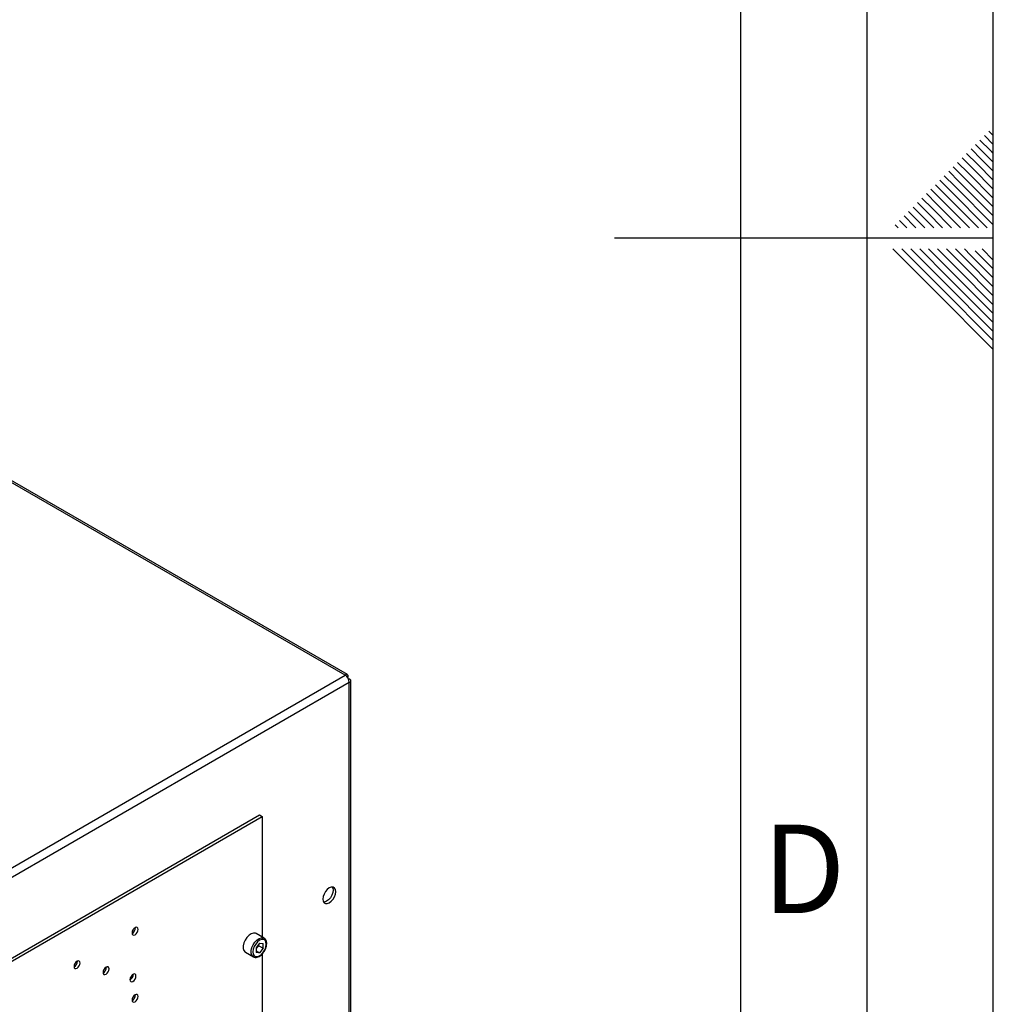
# Paper-space layout 'Blatt2' of a CAD drawing. Units: millimetres. Extents: x 0 to 4200, y 0 to 2970.
# Drawn here: x 3814 to 4200, y 1182 to 1572 of the extents above; entities that cross this region are included whole.
import ezdxf

# ---------------------------------------------------------------- set-up
doc = ezdxf.new("R2010")
doc.units = ezdxf.units.MM
doc.linetypes.add('SLD-Durchgehend', pattern=[0])
doc.layers.add('61', color=7, linetype='SLD-Durchgehend')
doc.layers.add('62', color=7, linetype='SLD-Durchgehend')
doc.layers.add('SLD-0', color=7, linetype='SLD-Durchgehend', lineweight=30)
doc.styles.add('SLDTEXTSTYLE0', font='TXT', dxfattribs={"width": 0.75})

psp = doc.layouts.new('Blatt2')

# ---------------------------------------------------------------- linework, layer by layer
at = {"layer": '61', "ltscale": 10}
psp.add_line((4200, 0), (4200, 2970), dxfattribs=at)
at = {"layer": '61', "color": 7, "linetype": 'SLD-Durchgehend', "lineweight": 30, "ltscale": 10}
psp.add_line((4150, 50), (4150, 2920), dxfattribs=at)
at = {"layer": '61', "color": 7, "linetype": 'SLD-Durchgehend', "ltscale": 10}
psp.add_line((4100, 474.54), (4100, 2870), dxfattribs=at)
at = {"layer": '62', "color": 7, "linetype": 'SLD-Durchgehend', "ltscale": 10}
for p, q in [((4196.48, 1525.68), (4200, 1522.17)), ((4198.25, 1527.45), (4200, 1525.71)), ((4191.18, 1520.38), (4195.31, 1516.26)), ((4192.95, 1522.15), (4197.07, 1518.03)), ((4194.72, 1523.92), (4198.84, 1519.8)), ((4187.65, 1516.85), (4191.77, 1512.72)), ((4189.41, 1518.61), (4193.54, 1514.49)), ((4195.31, 1516.26), (4200, 1511.57)), ((4197.07, 1518.03), (4200, 1515.1)), ((4198.84, 1519.8), (4200, 1518.64)), ((4184.11, 1513.31), (4188.23, 1509.19)), ((4185.88, 1515.08), (4190, 1510.96)), ((4191.77, 1512.72), (4200, 1504.49)), ((4193.54, 1514.49), (4200, 1508.03)), ((4180.58, 1509.78), (4184.7, 1505.65)), ((4182.34, 1511.54), (4186.47, 1507.42)), ((4188.23, 1509.19), (4200, 1497.42)), ((4190, 1510.96), (4200, 1500.96)), ((4175.27, 1504.47), (4179.4, 1500.35)), ((4177.04, 1506.24), (4181.16, 1502.12)), ((4178.81, 1508.01), (4182.93, 1503.88)), ((4184.7, 1505.65), (4200, 1490.35)), ((4186.47, 1507.42), (4200, 1493.89)), ((4171.74, 1500.94), (4175.86, 1496.81)), ((4173.51, 1502.7), (4177.63, 1498.58)), ((4181.16, 1502.12), (4194.08, 1489.2)), ((4182.93, 1503.88), (4197.61, 1489.2)), ((4168.2, 1497.4), (4172.32, 1493.28)), ((4169.97, 1499.17), (4174.09, 1495.05)), ((4175.86, 1496.81), (4183.47, 1489.2)), ((4177.63, 1498.58), (4187.01, 1489.2)), ((4179.4, 1500.35), (4190.54, 1489.2)), ((4164.67, 1493.87), (4168.79, 1489.74)), ((4166.43, 1495.63), (4170.56, 1491.51)), ((4172.32, 1493.28), (4176.4, 1489.2)), ((4174.09, 1495.05), (4179.94, 1489.2)), ((4161.13, 1490.33), (4162.26, 1489.2)), ((4162.9, 1492.1), (4165.8, 1489.2)), ((4168.79, 1489.74), (4169.33, 1489.2)), ((4170.56, 1491.51), (4172.87, 1489.2)), ((4200, 1485), (4050, 1485)), ((4160.25, 1480.8), (4176.86, 1464.19)), ((4163.79, 1480.8), (4178.63, 1465.96)), ((4167.32, 1480.8), (4180.4, 1467.72)), ((4170.86, 1480.8), (4182.16, 1469.49)), ((4174.39, 1480.8), (4183.93, 1471.26)), ((4177.93, 1480.8), (4185.7, 1473.03)), ((4181.46, 1480.8), (4187.47, 1474.8)), ((4185, 1480.8), (4189.24, 1476.56)), ((4188.53, 1480.8), (4191, 1478.33)), ((4191, 1478.33), (4200, 1469.34)), ((4192.77, 1480.1), (4200, 1472.87)), ((4195.61, 1480.8), (4200, 1476.41)), ((4187.47, 1474.8), (4200, 1462.26)), ((4189.24, 1476.56), (4200, 1465.8)), ((4182.16, 1469.49), (4200, 1451.66)), ((4183.93, 1471.26), (4200, 1455.19)), ((4185.7, 1473.03), (4200, 1458.73)), ((4178.63, 1465.96), (4200, 1444.59)), ((4180.4, 1467.72), (4200, 1448.12)), ((4176.86, 1464.19), (4200, 1441.05))]:
    psp.add_line(p, q, dxfattribs=at)
at = {"layer": 'SLD-0', "ltscale": 10}
for p, q in [((3943.34, 1312.06), (3557.68, 1534.7)), ((3944.24, 1312.32), (3559.08, 1534.67)), ((3759.21, 1205.77), (3943.34, 1312.06)), ((3944.47, 1311.41), (3944.21, 1311.27)), ((3944.21, 1311.27), (3944.47, 1311.41)), ((3944.97, 1310.55), (3944.71, 1310.4)), ((3945.64, 1120.18), (3945.64, 1309.9)), ((3760.84, 1202.95), (3944.97, 1309.25)), ((3944.97, 1119.24), (3944.97, 1309.25)), ((3785.73, 1185.31), (3909.47, 1256.75)), ((3786.79, 1184.7), (3910.53, 1256.13)), ((3909.47, 1256.75), (3910.53, 1256.13)), ((3910.53, 1256.13), (3910.53, 1208.37)), ((3911.24, 1207.96), (3908.06, 1209.8)), ((3909.47, 1205.97), (3908.05, 1204.21)), ((3909.12, 1204.97), (3908.41, 1204.09)), ((3909.12, 1204.97), (3909.12, 1205.54)), ((3909.12, 1204.97), (3910.89, 1203.95)), ((3909.47, 1205.97), (3910.89, 1205.85)), ((3910.89, 1203.95), (3910.89, 1205.85)), ((3903.81, 1202.44), (3906.99, 1200.6)), ((3908.05, 1204.21), (3908.05, 1202.31)), ((3908.41, 1204.09), (3908.05, 1203.64)), ((3908.05, 1203), (3909.47, 1202.18)), ((3909.47, 1202.18), (3908.05, 1202.31)), ((3910.89, 1203.95), (3909.47, 1202.18)), ((3910.53, 1201.77), (3910.53, 1170.67))]:
    psp.add_line(p, q, dxfattribs=at)
at = {"layer": 'SLD-0', "ltscale": 10, "flags": 128}
for points in [[(3937.05, 1221.96), (3937.83, 1222.56), (3938.54, 1223.38), (3939.11, 1224.36), (3939.47, 1225.39), (3939.59, 1226.37), (3939.47, 1227.2), (3939.11, 1227.81), (3938.54, 1228.14), (3937.83, 1228.15), (3937.05, 1227.84), (3936.26, 1227.24), (3935.55, 1226.41), (3934.99, 1225.44), (3934.63, 1224.41), (3934.5, 1223.43), (3934.63, 1222.59), (3934.99, 1221.98), (3935.55, 1221.66), (3936.26, 1221.65), (3937.05, 1221.96)], [(3938.24, 1228.18), (3938.41, 1227.82), (3938.53, 1226.98), (3938.41, 1226), (3938.05, 1224.97), (3937.48, 1224), (3936.77, 1223.17), (3935.99, 1222.57), (3935.2, 1222.26), (3934.8, 1222.22)], [(3860.15, 1212.11), (3859.69, 1211.73), (3859.3, 1211.21), (3859.04, 1210.61), (3858.95, 1210.02), (3859.04, 1209.55), (3859.3, 1209.25), (3859.69, 1209.17), (3860.15, 1209.33), (3860.61, 1209.7), (3861, 1210.23), (3861.26, 1210.83), (3861.35, 1211.41), (3861.26, 1211.89), (3861, 1212.19), (3860.61, 1212.27), (3860.15, 1212.11)], [(3908.06, 1209.8), (3907.81, 1209.92), (3907.03, 1209.98), (3906.16, 1209.71), (3905.27, 1209.12), (3904.43, 1208.26), (3903.73, 1207.21), (3903.23, 1206.06), (3902.96, 1204.92), (3902.96, 1203.89), (3903.23, 1203.05), (3903.73, 1202.49), (3903.81, 1202.44)], [(3906.98, 1200.61), (3906.91, 1200.65), (3906.41, 1201.21), (3906.14, 1202.05), (3906.14, 1203.08), (3906.41, 1204.23), (3906.91, 1205.37), (3907.61, 1206.42), (3908.45, 1207.28), (3909.34, 1207.87), (3910.21, 1208.15), (3910.99, 1208.08), (3911.27, 1207.95)], [(3912.12, 1205.61), (3911.99, 1206.48), (3911.62, 1207.12), (3911.03, 1207.46), (3910.29, 1207.46), (3909.47, 1207.14), (3908.65, 1206.52), (3907.91, 1205.66), (3907.32, 1204.64), (3906.95, 1203.57), (3906.82, 1202.55), (3906.95, 1201.68), (3907.32, 1201.04), (3907.91, 1200.7), (3908.65, 1200.69), (3909.47, 1201.02), (3910.29, 1201.64), (3911.03, 1202.5), (3911.62, 1203.52), (3911.99, 1204.59), (3912.12, 1205.61)], [(3837.17, 1196.06), (3837.63, 1196.43), (3838.02, 1196.96), (3838.28, 1197.56), (3838.37, 1198.14), (3838.28, 1198.62), (3838.02, 1198.92), (3837.63, 1199), (3837.17, 1198.84), (3836.71, 1198.47), (3836.32, 1197.94), (3836.06, 1197.34), (3835.97, 1196.76), (3836.06, 1196.28), (3836.32, 1195.98), (3836.71, 1195.9), (3837.17, 1196.06)], [(3848.66, 1196.49), (3848.2, 1196.12), (3847.81, 1195.59), (3847.55, 1194.99), (3847.46, 1194.41), (3847.55, 1193.93), (3847.81, 1193.63), (3848.2, 1193.55), (3848.66, 1193.71), (3849.12, 1194.09), (3849.51, 1194.61), (3849.77, 1195.21), (3849.86, 1195.8), (3849.77, 1196.27), (3849.51, 1196.57), (3849.12, 1196.65), (3848.66, 1196.49)], [(3859.27, 1193.63), (3858.81, 1193.26), (3858.42, 1192.73), (3858.15, 1192.13), (3858.06, 1191.55), (3858.15, 1191.07), (3858.42, 1190.77), (3858.81, 1190.7), (3859.27, 1190.86), (3859.73, 1191.23), (3860.12, 1191.75), (3860.38, 1192.35), (3860.47, 1192.94), (3860.38, 1193.42), (3860.12, 1193.72), (3859.73, 1193.79), (3859.27, 1193.63)], [(3860.15, 1182.79), (3860.61, 1183.16), (3861, 1183.69), (3861.26, 1184.29), (3861.35, 1184.87), (3861.26, 1185.35), (3861, 1185.65), (3860.61, 1185.73), (3860.15, 1185.57), (3859.69, 1185.2), (3859.3, 1184.67), (3859.04, 1184.07), (3858.95, 1183.49), (3859.04, 1183.01), (3859.3, 1182.71), (3859.69, 1182.63), (3860.15, 1182.79)]]:
    psp.add_lwpolyline(points, dxfattribs=at)
at = {"layer": 'SLD-0', "ltscale": 100}
for centre, radius, start, end in [((3941.44, 1309.08), 3.53, 2.6055, 57.3945), ((3857.87, 1212.03), 2.41, 296.5954, 3.41), ((3905.89, 1206.15), 3.26, 320.7779, 348.304), ((3906.14, 1205.9), 2.91, 311.068, 321.4603), ((3834.89, 1198.76), 2.41, 296.5954, 3.41), ((3846.38, 1196.42), 2.41, 296.5954, 3.41), ((3856.99, 1193.56), 2.41, 296.5954, 3.41), ((3856.71, 1194.49), 2.67, 304.0795, 340.6107), ((3857.87, 1185.49), 2.41, 296.5954, 3.41)]:
    psp.add_arc(centre, radius, start, end, dxfattribs=at)
at = {"layer": 'SLD-0', "ltscale": 10}
for points, knots in [([(3944.47, 1311.41), (3944.48, 1311.59), (3944.52, 1311.95), (3944.35, 1312.29), (3944.04, 1312.42), (3943.67, 1312.32), (3943.43, 1312.13), (3943.34, 1312.06)], [0, 0, 0, 0, 0.209052, 0.427821, 0.646592, 0.865364, 1, 1, 1, 1]), ([(3944.97, 1309.25), (3945.13, 1309.32), (3945.46, 1309.47), (3945.67, 1309.79), (3945.62, 1310.12), (3945.35, 1310.39), (3945.07, 1310.5), (3944.97, 1310.55)], [0, 0, 0, 0, 0.209052, 0.427821, 0.646592, 0.865364, 1, 1, 1, 1]), ([(3911.22, 1202.66), (3911.31, 1202.8), (3911.63, 1203.25), (3911.99, 1204.12), (3912.24, 1205.06), (3912.26, 1205.61), (3912.27, 1205.81)], [0, 0, 0, 0, 0.139479, 0.46681, 0.795777, 1, 1, 1, 1]), ([(3912.27, 1205.81), (3912.26, 1205.99), (3912.24, 1206.49), (3912.01, 1207.18), (3911.65, 1207.72), (3911.35, 1207.87), (3911.26, 1207.91)], [0, 0, 0, 0, 0.1918124, 0.5572652, 0.8716702, 1, 1, 1, 1]), ([(3906.98, 1200.61), (3907.21, 1200.51), (3907.66, 1200.32), (3908.45, 1200.38), (3909.28, 1200.69), (3910.1, 1201.28), (3910.78, 1201.96), (3911.1, 1202.47), (3911.22, 1202.66)], [0, 0, 0, 0, 0.167873, 0.338433, 0.516376, 0.703005, 0.891893, 1, 1, 1, 1])]:
    psp.add_open_spline(points, degree=3, knots=knots, dxfattribs=at)

# ---------------------------------------------------------------- texts
at = {"layer": '62', "ltscale": 10, "insert": (4125.01, 1252.9), "char_height": 35, "attachment_point": 2, "style": 'SLDTEXTSTYLE0'}
psp.add_mtext('D', dxfattribs=at)

doc.saveas('drawing.dxf')
